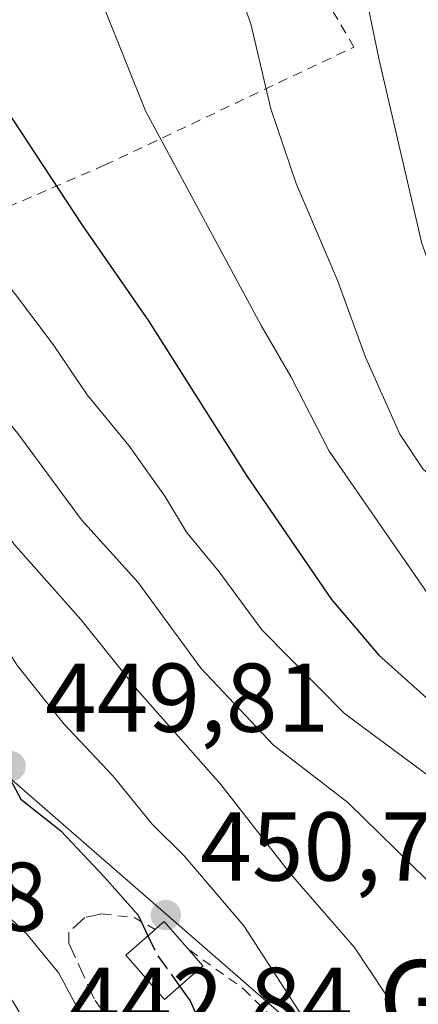
# Model space of a CAD drawing. Units: metres. Extents: x 589693 to 593120, y 4782232 to 4784592.
# Drawn here: x 589775 to 589815, y 4783644 to 4783745 of the extents above; entities that cross this region are included whole.
import ezdxf
from ezdxf.enums import TextEntityAlignment as Align

# ---------------------------------------------------------------- set-up
doc = ezdxf.new("R2010")
doc.units = ezdxf.units.M
doc.header["$MEASUREMENT"] = 0
doc.linetypes.add('DGN Style 2', pattern=[1.6480167562047852, 0.988810053722871, -0.6592067024819142])
doc.linetypes.add('DGN Style 3', pattern=[2.307223458686699, 1.648016756204785, -0.6592067024819142])
for name, color, linetype, lineweight in [('Alambrada', 7, 'DGN Style 2', 0), ('Curva de nivel maestra', 30, 'Continuous', 30), ('Curva de nivel maestra oculto', 30, 'DGN Style 3', 30), ('Curva de nivel normal', 30, 'Continuous', 0), ('Edificación Cxs', 1, 'Continuous', 13), ('Matorral CxS', 135, 'Continuous', 0), ('Núcleo urbano CxS', 7, 'Continuous', 0), ('Obra de contención lineal', 1, 'DGN Style 3', 13), ('Punto de cota en terreno', 7, 'Continuous', 0), ('Rótulo de punto de cota en terreno', 7, 'Continuous', 0), ('Suelo desnudo CxS', 253, 'Continuous', 0), ('Texto cartográfico', 7, 'Continuous', 0), ('Vía urbana Cxs', 4, 'Continuous', 0)]:
    doc.layers.add(name, color=color, linetype=linetype, lineweight=lineweight)
doc.styles.add('Style-Arial', font='txt')

# ---------------------------------------------------------------- blocks, each defined once
blk = doc.blocks.new('*U28')
at = {"layer": 'Matorral CxS', "color": 135, "linetype": 'Continuous', "lineweight": 0}
blk.add_polyline3d([(589814.2742999997, 4783631.6633, 457.5100999999996), (589782.1495000003, 4783659.611099999, 450.5326999999961), (589761.9725000003, 4783677.1623, 446.9780000000028), (589761.0427999999, 4783685.002499999, 449.1377999999968), (589757.8509000001, 4783691.392899999, 449.8317999999999), (589754.2928999999, 4783698.5153, 451.8940000000002), (589732.7317000004, 4783720.388699999, 452.445200000002), (589720.2347999997, 4783729.453500001, 452.5911000000052), (589709.0898000002, 4783737.5305, 450.9514999999956), (589703.4693999998, 4783741.606699999, 450.6518999999971), (589699.2439000001, 4784061.713199999, 387.877999999997)], dxfattribs=at)
blk = doc.blocks.new('5PATER')
at = {"layer": 'Suelo desnudo CxS', "linetype": 'Continuous', "lineweight": 0}
h = blk.add_hatch(color=51, dxfattribs=at)
edge = h.paths.add_edge_path()
edge.add_ellipse((0, 0), major_axis=(-0.1095731443231308, -0.1110710700762829), ratio=0.9994222409660322, start_angle=0, end_angle=360)

msp = doc.modelspace()

# ---------------------------------------------------------------- linework, layer by layer
at = {"layer": 'Alambrada', "color": 7, "linetype": 'DGN Style 2', "lineweight": 0, "extrusion": (-0.4016762413217103, -0.2488319817225456, 0.8813278856530604), "elevation": -1426831.200020574, "flags": 128}
msp.add_lwpolyline([(-3755986.201924958, 2662311.519452407), (-3755984.076634214, 2662314.550318562), (-3755981.957905218, 2662315.823955357)], dxfattribs=at)
at = {"layer": 'Alambrada', "color": 7, "linetype": 'DGN Style 2', "lineweight": 0}
for points in [[(589740.6601, 4783729.7401, 475.0026000000071), (589754.6401000004, 4783717.590100001, 473.5984000000026), (589764.2100999998, 4783721.790100001, 476.928700000004), (589783.2100999998, 4783730.0101, 478.0668000000006), (589808.8201000001, 4783742.140100001, 489.3745999999956), (589799.4200999998, 4783758.1801, 487.9171999999963)], [(589791.9001000002, 4783649.5101, 453.0276000000013), (589791.9600999998, 4783649.4801, 453.039499999999), (589797.4901000002, 4783645.520099999, 453.8401000000013), (589803.3901000004, 4783639.6501, 455.680600000007), (589808.5000999998, 4783633.880100001, 457.3653000000049)]]:
    msp.add_polyline3d(points, dxfattribs=at)
at = {"layer": 'Curva de nivel maestra', "color": 30, "linetype": 'Continuous', "lineweight": 30, "flags": 128}
for points, elevation in [([(589766.0999999996, 4783747.590100001), (589772.9800000004, 4783735.950099999), (589780.9100000003, 4783723.880100001), (589787.7300000004, 4783714.040100001), (589797.79, 4783698.1801), (589806.5199999996, 4783685.460100001), (589811.3600000005, 4783679.7501), (589819.8600000005, 4783672.1801), (589824.0899999999, 4783668.9901), (589829.2800000003, 4783665.920100001), (589837.0599999996, 4783658.870100001), (589841.8600000005, 4783651.8101), (589851.4500000002, 4783636.970100001), (589856.6200000001, 4783628.5701), (589865.6500000004, 4783618.4301), (589867.4800000004, 4783613.1801), (589872.2300000004, 4783603.4901), (589875.9100000003, 4783599.1601), (589881.5300000003, 4783595.1601)], 475), ([(589703.4751000004, 4783741.1753), (589705.1900000004, 4783739.590100001), (589710.1900000004, 4783734.540100001), (589719.3300000001, 4783726.6801), (589728.7400000002, 4783719.420100001), (589733.9199999999, 4783714.7401), (589738.8099999996, 4783710.040100001), (589744.8499999996, 4783702.7401), (589747.7699999996, 4783700.6601), (589749.9400000004, 4783698.5801), (589754.0700000003, 4783694.0601), (589759.4299999997, 4783686.090100001), (589764.04, 4783681.360099999), (589767.4699999997, 4783676.460100001), (589771.25, 4783671.280099999), (589774.6100000005, 4783664.9801), (589778.7400000002, 4783661.720100001), (589783.2100000001, 4783656.970100001), (589786.6699999999, 4783653.0701), (589787.6665000003, 4783650.969500001)], 450), ([(589790.9260999998, 4783645.8126), (589792.0099999999, 4783644.300100001), (589795.7199999997, 4783635.850099999), (589797.2999999998, 4783627.2301), (589799.29, 4783619.4301), (589799.7199999997, 4783613.700099999), (589799.6500000004, 4783609.6801), (589801.5899999999, 4783604.110099999), (589804.0800000001, 4783601.450099999), (589805.9800000004, 4783598.620100001), (589807.8600000005, 4783593.780099999), (589808.2690000003, 4783590.639799999)], 450)]:
    msp.add_lwpolyline(points, dxfattribs=dict(at, elevation=elevation))
at = {"layer": 'Curva de nivel maestra oculto', "color": 30, "linetype": 'DGN Style 3', "lineweight": 30, "elevation": 450, "flags": 128}
msp.add_lwpolyline([(589787.6665000003, 4783650.969500001), (589788.5199999996, 4783649.170100001), (589790.9260999998, 4783645.8126)], dxfattribs=at)
at = {"layer": 'Curva de nivel normal', "color": 30, "linetype": 'Continuous', "lineweight": 0, "flags": 128}
for points, elevation in [([(589807.9400000004, 4783757.59), (589811.3899999997, 4783740.960000001), (589815.79, 4783722), (589818.8600000005, 4783713.470000001), (589821.6100000005, 4783708.100000001), (589824.1100000005, 4783699.980000001), (589827.8700000001, 4783694.75), (589833.0199999996, 4783690.220000001), (589841.8799999999, 4783681.59), (589850.8600000005, 4783674.439999999), (589856.9699999997, 4783672.560000001), (589860.8700000001, 4783670.33), (589866.0999999996, 4783663.77), (589874.8799999999, 4783654.060000001), (589882.7800000003, 4783647.83)], 490), ([(589716.4900000002, 4783755.52), (589735.1500000004, 4783734.83), (589744.3300000001, 4783723.980000001), (589751.0999999996, 4783716.279999999), (589753.7100000001, 4783713.060000001), (589756.7599999999, 4783710.529999999), (589763.04, 4783703.800000001), (589768.1200000001, 4783698.390000001), (589774.0800000001, 4783690.960000001), (589780.79, 4783683.4), (589786.5899999999, 4783676.180000001), (589795.1699999999, 4783666.49), (589802.3200000003, 4783657.32), (589808.8899999997, 4783649.76), (589812.8300000001, 4783643.810000001)], 460), ([(589843.6600000003, 4783635.33), (589837.0899999999, 4783645.83), (589832.4000000004, 4783654.050000001), (589829.79, 4783657.189999999), (589825.4400000004, 4783660.76), (589807.8399999999, 4783673.76), (589799.3700000001, 4783682.359999999), (589794.9800000004, 4783688.300000001), (589791.6399999997, 4783692.369999999), (589789.4000000004, 4783696.060000001), (589785.7199999997, 4783701.26), (589781.4400000004, 4783706.460000001), (589777.9299999997, 4783711.640000001), (589771.9699999997, 4783719.539999999), (589761.1200000001, 4783734.779999999), (589754.0800000001, 4783743.869999999), (589746.7599999999, 4783754.359999999)], 470), ([(589795.5899999999, 4783751.82), (589798.25, 4783744.51), (589800.2999999998, 4783735.82), (589802.8799999999, 4783728.15), (589807.1699999999, 4783718.109999999), (589810.0099999999, 4783710.34), (589813.5300000003, 4783702.439999999), (589815.9000000004, 4783698.880000001), (589818.1200000001, 4783696.859999999), (589820.2999999998, 4783693.390000001), (589822.5, 4783689.199999999), (589825.6200000001, 4783685.529999999), (589842.5599999996, 4783669.939999999), (589849.5199999996, 4783663.279999999), (589852.1699999999, 4783662.039999999), (589855.5, 4783662.039999999), (589859.0800000001, 4783659.310000001), (589866.29, 4783650.460000001), (589869.9199999999, 4783645.279999999), (589873.5599999996, 4783640.880000001), (589879.4000000004, 4783631.939999999)], 485), ([(589831.9299999997, 4783630.220000001), (589823.9400000004, 4783645.720000001), (589816.3099999996, 4783656.720000001), (589808.1799999997, 4783664.630000001), (589800.5599999996, 4783670.52), (589793.0899999999, 4783678.41), (589786.6799999997, 4783687.199999999), (589780.8499999996, 4783693.630000001), (589774.3300000001, 4783702.49), (589763.6100000005, 4783715.470000001), (589757.5099999999, 4783724.060000001), (589749.25, 4783734.470000001), (589740.0700000003, 4783744.470000001), (589732.9199999999, 4783750.59)], 465), ([(589709.9000000004, 4783747.720000001), (589713.6900000004, 4783743.26), (589714.4100000003, 4783741.27), (589716.8700000001, 4783738.119999999), (589722.4900000002, 4783733.710000001), (589724.75, 4783731.24), (589729.2400000002, 4783728.17), (589738.2699999996, 4783720.33), (589749.4199999999, 4783708.060000001), (589754, 4783702.880000001), (589759.7800000003, 4783697.41), (589765.8399999999, 4783688.76), (589771.1600000003, 4783683.449999999), (589774.2999999998, 4783678.680000001), (589779.04, 4783672.699999999), (589784.0700000003, 4783667.390000001), (589788.0999999996, 4783662.42), (589791.3899999997, 4783659.17), (589797.5, 4783652), (589804.5899999999, 4783641.039999999), (589806.4900000002, 4783635.810000001), (589806.9600000001, 4783632.67), (589806.04, 4783629.430000001), (589806.1442999998, 4783629.0233)], 455), ([(589783.25, 4783745.99), (589787.4400000004, 4783735.600000001), (589799.2800000003, 4783713.560000001), (589802.3399999999, 4783708.33), (589806.29, 4783700.67), (589816.3399999999, 4783686.140000001), (589829.7999999998, 4783671.67), (589844.1600000003, 4783658.289999999), (589857.8700000001, 4783642.600000001), (589863.8399999999, 4783636.810000001), (589867.1299999999, 4783632.09), (589869.8200000003, 4783626.16), (589872.2999999998, 4783622.810000001), (589875.3600000005, 4783616.57), (589880.4900000002, 4783608.49)], 480), ([(589703.5905999999, 4783732.421), (589703.9299999997, 4783732.17), (589710.5899999999, 4783726.050000001), (589713.9299999997, 4783722.58), (589719.8600000005, 4783717.34), (589732.75, 4783703.890000001), (589746.29, 4783691.16), (589755.4299999997, 4783679.83), (589759.7100000001, 4783671.34), (589765.0300000003, 4783664.9), (589767.8899999997, 4783660.720000001), (589770.6200000001, 4783655.560000001), (589775.29, 4783651.09), (589778.54, 4783647.130000001), (589781.4500000002, 4783641.699999999), (589782.2098000003, 4783639.443299999)], 445)]:
    msp.add_lwpolyline(points, dxfattribs=dict(at, elevation=elevation))
at = {"layer": 'Edificación Cxs', "color": 1, "linetype": 'Continuous', "lineweight": 13, "elevation": 453.0276000000014, "flags": 128}
msp.add_lwpolyline([(589793.3101000004, 4783647.9001), (589789.3701, 4783644.450099999), (589785.4001000002, 4783648.9901), (589788.4001000002, 4783651.610099999), (589788.8201000001, 4783651.9801), (589789.3400999998, 4783652.4301), (589791.9001000002, 4783649.5101)], close=True, dxfattribs=at)
at = {"layer": 'Edificación Cxs', "color": 1, "linetype": 'Continuous', "lineweight": 13, "extrusion": (0.05476051601729316, -0.06252796505967147, 0.9965397831853058), "elevation": -266363.1006066705, "flags": 128}
msp.add_lwpolyline([(3595330.265758001, 3199032.401351576), (3595330.265758001, 3199030.253780331)], dxfattribs=at)
at = {"layer": 'Edificación Cxs', "color": 1, "linetype": 'Continuous', "lineweight": 13}
for points in [[(589788.4001000002, 4783651.610099999, 451.929099999994), (589788.8201000001, 4783651.9801, 452.2899999999936), (589789.3400999998, 4783652.4301, 452.7679000000062), (589791.9001000002, 4783649.5101, 453.0276000000013)], [(589793.3101000004, 4783647.9001, 452.8491000000067), (589789.3701, 4783644.450099999, 450.5537999999942), (589785.4001000002, 4783648.9901, 450.2136000000028), (589788.4001000002, 4783651.610099999, 451.929099999994)]]:
    msp.add_polyline3d(points, dxfattribs=at)
at = {"layer": 'Matorral CxS', "color": 135, "linetype": 'Continuous', "lineweight": 0}
msp.add_polyline3d([(589761.9725000003, 4783677.1623, 446.9780000000028), (589782.1495000003, 4783659.611099999, 450.5326999999961), (589814.2742999997, 4783631.6633, 457.5100999999996), (589816.3753000004, 4783624.757300001, 457.1340000000055), (589824.5547000002, 4783597.8134, 455.5791000000027), (589823.9404999996, 4783592.328500001, 454.437699999995), (589823.0719, 4783584.599400001, 452.6460999999982), (589845.3705000002, 4783582.092499999, 457.7351000000053), (589843.2775999998, 4783563.455600001, 456.3325000000041), (589855.6136999996, 4783562.067100001, 459.0148999999947)], dxfattribs=at)
at = {"layer": 'Núcleo urbano CxS', "color": 7, "linetype": 'Continuous', "lineweight": 0}
for points in [[(589705.7614000002, 4783567.973400001, 424.3160000000062), (589703.8624999998, 4783711.829, 439.757700000002), (589732.1335000005, 4783671.1635, 434.6745999999985), (589739.9773000004, 4783666.1481, 436.0611000000063), (589751.2083000002, 4783671.772299999, 441.2062000000006), (589761.9725000003, 4783677.1623, 446.9780000000028), (589782.1495000003, 4783659.611099999, 450.5326999999961), (589814.2742999997, 4783631.6633, 457.5100999999996)], [(589761.9725000003, 4783677.1623, 446.9780000000028), (589782.1495000003, 4783659.611099999, 450.5326999999961), (589814.2742999997, 4783631.6633, 457.5100999999996), (589816.3753000004, 4783624.757300001, 457.1340000000055), (589824.5547000002, 4783597.8134, 455.5791000000027), (589823.9404999996, 4783592.328500001, 454.437699999995), (589823.0719, 4783584.599400001, 452.6460999999982), (589845.3705000002, 4783582.092499999, 457.7351000000053), (589843.2775999998, 4783563.455600001, 456.3325000000041), (589855.6136999996, 4783562.067100001, 459.0148999999947)]]:
    msp.add_polyline3d(points, dxfattribs=at)
at = {"layer": 'Obra de contención lineal', "color": 1, "linetype": 'DGN Style 3', "lineweight": 13}
msp.add_polyline3d([(589782.9401000004, 4783653.220100001, 449.8951999999991), (589781.1901000004, 4783652.840100001, 449.2019), (589779.5500999996, 4783651.340100001, 448.3638999999966), (589779.5701000001, 4783650.220100001, 448.0071000000025), (589782.2500999998, 4783644.3201, 448.5048999999999), (589784.9401000004, 4783640.6501, 449.7158999999957)], dxfattribs=at)
at = {"layer": 'Vía urbana Cxs', "color": 4, "linetype": 'Continuous', "lineweight": 0, "extrusion": (0.1288691582333716, 0.3170787275602571, 0.9396030122264352), "elevation": 1593212.452829855, "flags": 128}
msp.add_lwpolyline([(1254755.11682703, -4372455.466902307), (1254752.606747807, -4372454.141033886), (1254746.459825272, -4372449.078892795)], dxfattribs=at)

# ---------------------------------------------------------------- block references
at = {"layer": 'Matorral CxS', "color": 135, "linetype": 'Continuous', "lineweight": 0}
msp.add_blockref('*U28', (0, 0), dxfattribs=at)
at = {"layer": 'Punto de cota en terreno', "color": 7, "linetype": 'Continuous', "lineweight": 0, "xscale": 10, "yscale": 10, "zscale": 10}
for p in [(589773.5800000001, 4783668.369999999, 449.8099999999977), (589789.5099999999, 4783653.100000001, 450.7299999999959)]:
    msp.add_blockref('5PATER', p, dxfattribs=at)

# ---------------------------------------------------------------- texts
at = {"layer": 'Rótulo de punto de cota en terreno', "color": 7, "linetype": 'Continuous', "lineweight": 0, "style": 'Style-Arial'}
for s, p in [('449,81', (589777.1078000005, 4783671.897800001)), ('450,73', (589793.0378000002, 4783656.627800001)), ('435,18', (589748.2078, 4783651.477800001)), ('442,84', (589779.5378000002, 4783640.687799999))]:
    msp.add_text(s, height=7.000000000000002, dxfattribs=at).set_placement(p)
at = {"layer": 'Texto cartográfico', "color": 7, "linetype": 'Continuous', "lineweight": 0, "style": 'Style-Arial'}
msp.add_text('Goiko Herri', height=8, dxfattribs=at).set_placement((589840.1911987807, 4783644.470150001), align=Align.MIDDLE_CENTER)

doc.saveas('drawing.dxf')
